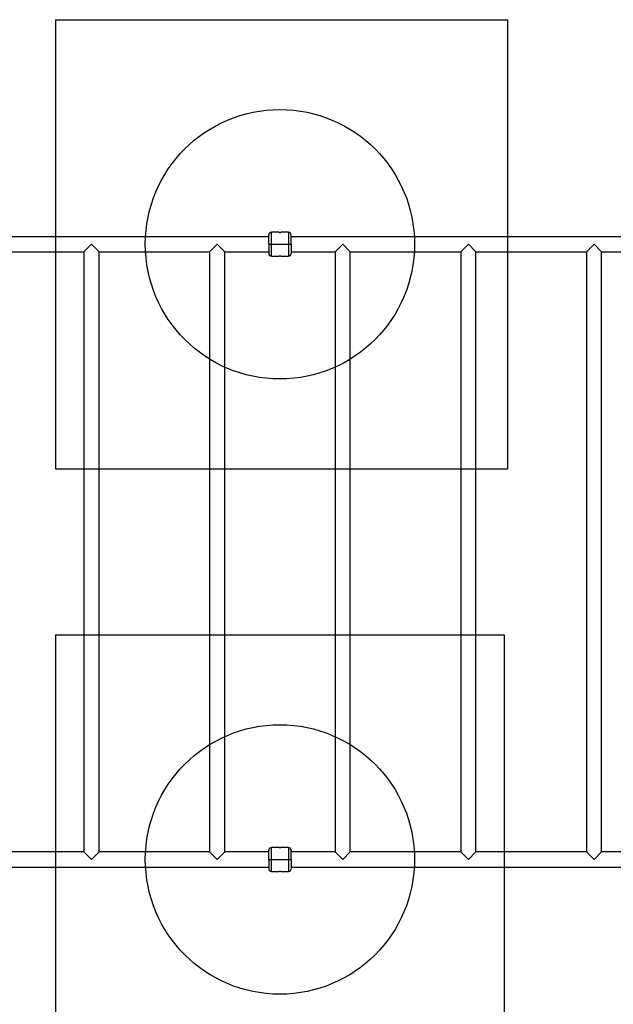
# Model space of a CAD drawing. Units: millimetres. Extents: x 14419 to 22420, y 29421 to 37049.
# Drawn here: x 18155 to 19478, y 30766 to 32958 of the extents above; entities that cross this region are included whole.
import ezdxf

# ---------------------------------------------------------------- set-up
doc = ezdxf.new("R2010")
doc.units = ezdxf.units.MM
doc.header["$LTSCALE"] = 200
doc.layers.add('OTWORY_MONTAŻOWE', color=1, linetype='Continuous')
doc.layers.add('WYLEWKI_BETONOWE', color=52, linetype='Continuous')

msp = doc.modelspace()

# ---------------------------------------------------------------- linework, layer by layer
at = {"color": 7, "linetype": 'Continuous', "lineweight": 25}
for p, q in [((18710.3, 32474.9), (17418.3, 32474.9)), ((18733.3, 32484.6), (18716.3, 32484.6)), ((18754.3, 32484.6), (18737.3, 32484.6)), ((20225.3, 32474.9), (18760.3, 32474.9)), ((18298.5, 32441.2), (18315.3, 32458.1)), ((18315.3, 32458.1), (18332.2, 32441.2)), ((18578.5, 32441.2), (18595.3, 32458.1)), ((18595.3, 32458.1), (18612.2, 32441.2)), ((18710.3, 32458.1), (18716.3, 32458.1)), ((18716.3, 32458.1), (18754.3, 32458.1)), ((18754.3, 32458.1), (18760.3, 32458.1)), ((18858.5, 32441.2), (18875.3, 32458.1)), ((18875.3, 32458.1), (18892.2, 32441.2)), ((19138.5, 32441.2), (19155.3, 32458.1)), ((19155.3, 32458.1), (19172.2, 32441.2)), ((19418.5, 32441.2), (19435.3, 32458.1)), ((19435.3, 32458.1), (19452.2, 32441.2)), ((17408.7, 32441.2), (18298.5, 32441.2)), ((18298.5, 32441.2), (18298.5, 31104.9)), ((18332.2, 32441.2), (18578.5, 32441.2)), ((18332.2, 31104.9), (18332.2, 32441.2)), ((18578.5, 32441.2), (18578.5, 31104.9)), ((18612.2, 32441.2), (18710.3, 32441.2)), ((18612.2, 31104.9), (18612.2, 32441.2)), ((18716.3, 32431.6), (18733.3, 32431.6)), ((18737.3, 32431.6), (18754.3, 32431.6)), ((18760.3, 32441.2), (18858.5, 32441.2)), ((18858.5, 32441.2), (18858.5, 31104.9)), ((18892.2, 32441.2), (19138.5, 32441.2)), ((18892.2, 31104.9), (18892.2, 32441.2)), ((19138.5, 32441.2), (19138.5, 31104.9)), ((19172.2, 32441.2), (19418.5, 32441.2)), ((19172.2, 31104.9), (19172.2, 32441.2)), ((19418.5, 32441.2), (19418.5, 31104.9)), ((19452.2, 32441.2), (19698.5, 32441.2)), ((19452.2, 31104.9), (19452.2, 32441.2)), ((18733.3, 31114.6), (18716.3, 31114.6)), ((18754.3, 31114.6), (18737.3, 31114.6)), ((18298.5, 31104.9), (17418.3, 31104.9)), ((18315.3, 31088.1), (18298.5, 31104.9)), ((18332.2, 31104.9), (18315.3, 31088.1)), ((18578.5, 31104.9), (18332.2, 31104.9)), ((18595.3, 31088.1), (18578.5, 31104.9)), ((18612.2, 31104.9), (18595.3, 31088.1)), ((18710.3, 31104.9), (18612.2, 31104.9)), ((18858.5, 31104.9), (18760.3, 31104.9)), ((18875.3, 31088.1), (18858.5, 31104.9)), ((18892.2, 31104.9), (18875.3, 31088.1)), ((19138.5, 31104.9), (18892.2, 31104.9)), ((19155.3, 31088.1), (19138.5, 31104.9)), ((19172.2, 31104.9), (19155.3, 31088.1)), ((19418.5, 31104.9), (19172.2, 31104.9)), ((19435.3, 31088.1), (19418.5, 31104.9)), ((19452.2, 31104.9), (19435.3, 31088.1)), ((19698.5, 31104.9), (19452.2, 31104.9)), ((17408.7, 31071.2), (18710.3, 31071.2)), ((18710.3, 31088.1), (18716.3, 31088.1)), ((18716.3, 31088.1), (18754.3, 31088.1)), ((18754.3, 31088.1), (18760.3, 31088.1)), ((18760.3, 31071.2), (20192.3, 31071.2)), ((18716.3, 31061.6), (18733.3, 31061.6)), ((18737.3, 31061.6), (18754.3, 31061.6))]:
    msp.add_line(p, q, dxfattribs=at)
at = {"color": 8, "linetype": 'Continuous', "lineweight": 25}
for p, q in [((18716.3, 32458.1), (18716.3, 32484.6)), ((18754.3, 32484.6), (18754.3, 32458.1)), ((18716.3, 32431.6), (18716.3, 32458.1)), ((18754.3, 32458.1), (18754.3, 32431.6)), ((18716.3, 31088.1), (18716.3, 31114.6)), ((18754.3, 31114.6), (18754.3, 31088.1)), ((18716.3, 31061.6), (18716.3, 31088.1)), ((18754.3, 31088.1), (18754.3, 31061.6))]:
    msp.add_line(p, q, dxfattribs=at)
at = {"color": 7, "linetype": 'Continuous', "lineweight": 25}
for centre, start, end in [((18716.3, 32478.6), 90, 180), ((18754.3, 32478.6), 0, 90), ((18716.3, 32437.6), 180, 270), ((18754.3, 32437.6), 270, 0), ((18716.3, 31108.6), 90, 180), ((18754.3, 31108.6), 0, 90), ((18716.3, 31067.6), 180, 270), ((18754.3, 31067.6), 270, 0)]:
    msp.add_arc(centre, 6, start, end, dxfattribs=at)
for points, knots in [([(18710.3, 32458.1), (18710.3, 32459.8), (18710.3, 32463.2), (18710.3, 32467.9), (18710.3, 32471.9), (18710.3, 32475.2), (18710.3, 32477.5), (18710.3, 32478.6), (18710.3, 32478.5), (18710.3, 32478.4)], [0, 0, 0, 0, 0.16115, 0.317321, 0.465641, 0.619175, 0.779192, 0.940914, 1, 1, 1, 1]), ([(18733.3, 32484.6), (18733.3, 32484.6), (18733.4, 32484.6), (18733.7, 32484.5), (18734.2, 32484.5), (18734.9, 32484.5), (18735.5, 32484.5), (18736.2, 32484.5), (18736.7, 32484.5), (18737.1, 32484.6), (18737.3, 32484.6), (18737.3, 32484.6), (18737.3, 32484.6)], [0, 0, 0, 0, 0.107163, 0.214318, 0.321665, 0.429138, 0.536403, 0.643449, 0.750608, 0.858035, 0.965467, 1, 1, 1, 1]), ([(18760.3, 32458.1), (18760.3, 32459.8), (18760.3, 32463.2), (18760.3, 32467.9), (18760.3, 32471.9), (18760.3, 32475.2), (18760.3, 32477.5), (18760.3, 32478.6), (18760.3, 32478.5), (18760.3, 32478.4)], [0, 0, 0, 0, 0.16115, 0.317321, 0.465641, 0.619175, 0.779192, 0.940914, 1, 1, 1, 1]), ([(18710.3, 32458.1), (18710.3, 32456.3), (18710.3, 32452.9), (18710.3, 32448.3), (18710.3, 32444.2), (18710.3, 32440.9), (18710.3, 32438.6), (18710.3, 32437.5), (18710.3, 32437.7), (18710.3, 32437.7)], [0, 0, 0, 0, 0.16115, 0.317321, 0.465641, 0.619175, 0.779192, 0.940914, 1, 1, 1, 1]), ([(18760.3, 32458.1), (18760.3, 32456.3), (18760.3, 32452.9), (18760.3, 32448.3), (18760.3, 32444.2), (18760.3, 32440.9), (18760.3, 32438.6), (18760.3, 32437.5), (18760.3, 32437.7), (18760.3, 32437.7)], [0, 0, 0, 0, 0.16115, 0.317321, 0.465641, 0.619175, 0.779192, 0.940914, 1, 1, 1, 1]), ([(18737.3, 32431.6), (18737.3, 32431.6), (18737.2, 32431.6), (18736.9, 32431.6), (18736.4, 32431.6), (18735.8, 32431.7), (18735.1, 32431.7), (18734.4, 32431.6), (18733.9, 32431.6), (18733.5, 32431.6), (18733.3, 32431.6), (18733.3, 32431.6), (18733.3, 32431.6)], [0, 0, 0, 0, 0.107163, 0.214318, 0.321665, 0.429138, 0.536403, 0.643449, 0.750608, 0.858035, 0.965467, 1, 1, 1, 1]), ([(18733.3, 31114.6), (18733.3, 31114.6), (18733.4, 31114.6), (18733.7, 31114.5), (18734.2, 31114.5), (18734.9, 31114.5), (18735.5, 31114.5), (18736.2, 31114.5), (18736.7, 31114.5), (18737.1, 31114.6), (18737.3, 31114.6), (18737.3, 31114.6), (18737.3, 31114.6)], [0, 0, 0, 0, 0.107163, 0.214318, 0.321665, 0.429138, 0.536403, 0.643449, 0.750608, 0.858035, 0.965467, 1, 1, 1, 1]), ([(18710.3, 31088.1), (18710.3, 31089.8), (18710.3, 31093.2), (18710.3, 31097.9), (18710.3, 31101.9), (18710.3, 31105.2), (18710.3, 31107.5), (18710.3, 31108.6), (18710.3, 31108.5), (18710.3, 31108.4)], [0, 0, 0, 0, 0.16115, 0.317321, 0.465641, 0.619175, 0.779192, 0.940914, 1, 1, 1, 1]), ([(18760.3, 31088.1), (18760.3, 31089.8), (18760.3, 31093.2), (18760.3, 31097.9), (18760.3, 31101.9), (18760.3, 31105.2), (18760.3, 31107.5), (18760.3, 31108.6), (18760.3, 31108.5), (18760.3, 31108.4)], [0, 0, 0, 0, 0.16115, 0.317321, 0.465641, 0.619175, 0.779192, 0.940914, 1, 1, 1, 1]), ([(18710.3, 31088.1), (18710.3, 31086.3), (18710.3, 31082.9), (18710.3, 31078.3), (18710.3, 31074.2), (18710.3, 31070.9), (18710.3, 31068.6), (18710.3, 31067.5), (18710.3, 31067.7), (18710.3, 31067.7)], [0, 0, 0, 0, 0.16115, 0.317321, 0.465641, 0.619175, 0.779192, 0.940914, 1, 1, 1, 1]), ([(18760.3, 31088.1), (18760.3, 31086.3), (18760.3, 31082.9), (18760.3, 31078.3), (18760.3, 31074.2), (18760.3, 31070.9), (18760.3, 31068.6), (18760.3, 31067.5), (18760.3, 31067.7), (18760.3, 31067.7)], [0, 0, 0, 0, 0.16115, 0.317321, 0.465641, 0.619175, 0.779192, 0.940914, 1, 1, 1, 1]), ([(18737.3, 31061.6), (18737.3, 31061.6), (18737.2, 31061.6), (18736.9, 31061.6), (18736.4, 31061.6), (18735.8, 31061.7), (18735.1, 31061.7), (18734.4, 31061.6), (18733.9, 31061.6), (18733.5, 31061.6), (18733.3, 31061.6), (18733.3, 31061.6), (18733.3, 31061.6)], [0, 0, 0, 0, 0.107163, 0.214318, 0.321665, 0.429138, 0.536403, 0.643449, 0.750608, 0.858035, 0.965467, 1, 1, 1, 1])]:
    msp.add_open_spline(points, degree=3, knots=knots, dxfattribs=at)
at = {"layer": 'OTWORY_MONTAŻOWE'}
for centre in [(18735.3, 32458.1), (18735.3, 31088.1)]:
    msp.add_circle(centre, 300, dxfattribs=at)
at = {"layer": 'WYLEWKI_BETONOWE'}
for p, q in [((18235.3, 32958.1), (18235.3, 31958.1)), ((18235.3, 32958.1), (19242.4, 32958.1)), ((19242.4, 32958.1), (19242.4, 31958.1)), ((18235.3, 31958.1), (19242.4, 31958.1)), ((18235.3, 31588.1), (18235.3, 30588.1)), ((18235.3, 31588.1), (19235.3, 31588.1)), ((19235.3, 31588.1), (19235.3, 30588.1))]:
    msp.add_line(p, q, dxfattribs=at)

doc.saveas('drawing.dxf')
